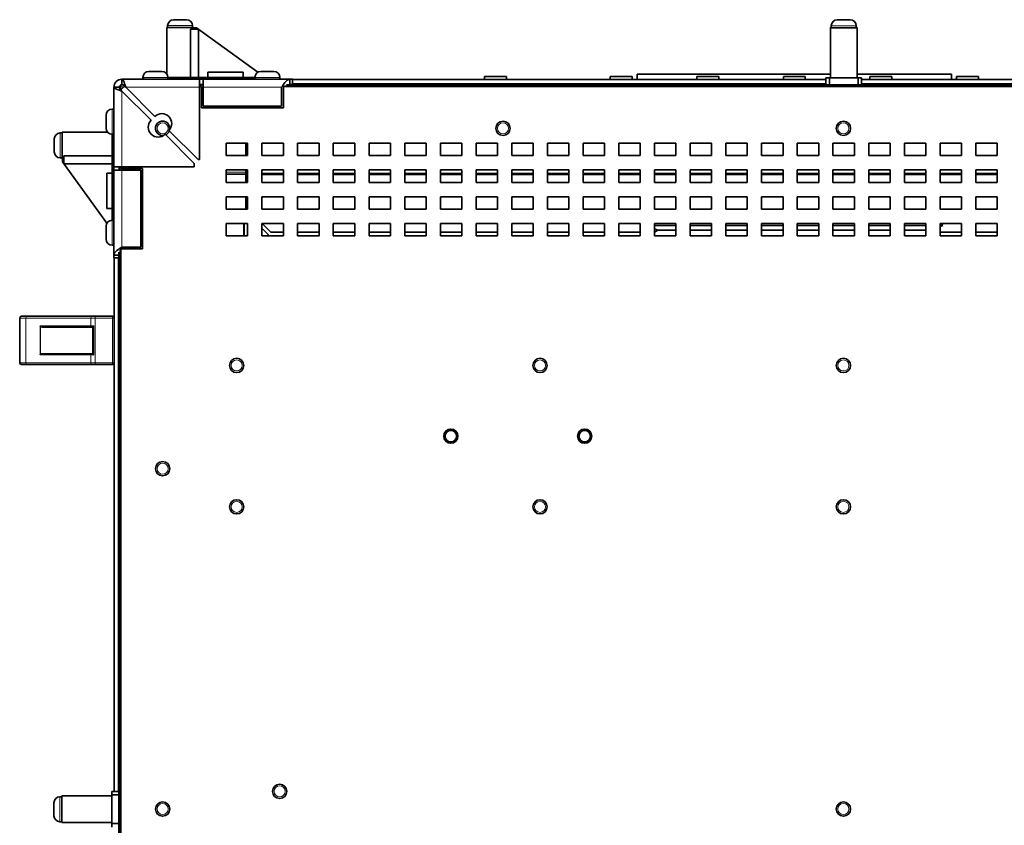
# Model space of a CAD drawing. Units: millimetres. Extents: x -311 to 3001, y -723 to 2579.
# Drawn here: x 894 to 1446, y 2127 to 2579 of the extents above; entities that cross this region are included whole.
import ezdxf

# ---------------------------------------------------------------- set-up
doc = ezdxf.new("R2010")
doc.units = ezdxf.units.MM
doc.layers.add('Widoczne (ISO)', color=7, linetype='Continuous', lineweight=35, true_color=0xe60000)
doc.layers.add('Widoczne wąskie (ISO)', color=7, linetype='Continuous', lineweight=9, true_color=0x8080ff)

msp = doc.modelspace()

# ---------------------------------------------------------------- linework, layer by layer
at = {"layer": 'Widoczne (ISO)'}
for p, q in [((980.01, 2578.59), (987.31, 2578.59)), ((1351.91, 2578.59), (1359.21, 2578.59)), ((1351.91, 2578.49), (1359.21, 2578.49)), ((991.16, 2574.19), (976.16, 2574.19)), ((976.16, 2548.22), (976.16, 2574.19)), ((976.66, 2575.24), (976.66, 2574.19)), ((993.89, 2573.21), (989.53, 2573.21)), ((989.53, 2546.19), (989.53, 2573.21)), ((990.66, 2575.24), (990.66, 2574.19)), ((991.16, 2573.99), (991.16, 2574.19)), ((991.16, 2573.99), (992.78, 2574.01)), ((991.16, 2573.21), (991.16, 2573.99)), ((992.78, 2574.01), (1027.16, 2549.09)), ((993.89, 2546.19), (993.89, 2573.21)), ((1348.56, 2574.19), (1348.06, 2574.19)), ((1348.06, 2574.09), (1348.06, 2574.19)), ((1363.06, 2574.09), (1348.06, 2574.09)), ((1348.06, 2546.09), (1348.06, 2574.09)), ((1348.56, 2575.24), (1348.56, 2575.14)), ((1348.56, 2575.14), (1348.56, 2574.09)), ((1362.56, 2575.24), (1362.56, 2575.14)), ((1362.56, 2575.14), (1362.56, 2574.09)), ((1363.06, 2574.19), (1362.56, 2574.19)), ((1363.06, 2574.09), (1363.06, 2574.19)), ((1363.06, 2546.09), (1363.06, 2574.09)), ((966.16, 2549.59), (973.46, 2549.59)), ((999.16, 2549.19), (999.16, 2546.19)), ((1019.02, 2549.19), (999.16, 2549.19)), ((1019.02, 2549.19), (1019.02, 2546.19)), ((1028.91, 2549.59), (1036.21, 2549.59)), ((951.06, 2545.19), (994.56, 2545.19)), ((951.06, 2542.19), (951.06, 2545.19)), ((962.81, 2546.24), (962.81, 2545.19)), ((976.81, 2546.24), (976.81, 2545.19)), ((1025.56, 2546.19), (976.81, 2546.19)), ((994.56, 2540.69), (994.56, 2545.19)), ((994.56, 2545.19), (996.55, 2545.19)), ((996.55, 2542.19), (996.55, 2545.19)), ((996.55, 2545.19), (996.56, 2545.19)), ((996.56, 2545.19), (1045.06, 2545.19)), ((996.56, 2545.19), (996.56, 2540.69)), ((1025.56, 2546.24), (1025.56, 2545.19)), ((1039.56, 2546.24), (1039.56, 2545.19)), ((1045.06, 2545.19), (1045.06, 2543.55)), ((1046.56, 2545.19), (1045.06, 2545.19)), ((1046.56, 2542.19), (1046.56, 2545.19)), ((1046.56, 2544.99), (1345.56, 2544.99)), ((1166.51, 2546.69), (1154.21, 2546.69)), ((1154.21, 2544.99), (1154.21, 2546.69)), ((1166.51, 2544.99), (1166.51, 2546.69)), ((1237.01, 2546.69), (1224.71, 2546.69)), ((1224.71, 2544.99), (1224.71, 2546.69)), ((1237.01, 2544.99), (1237.01, 2546.69)), ((1239.86, 2547.99), (1348.06, 2547.99)), ((1239.86, 2544.99), (1239.86, 2547.99)), ((1285.51, 2546.69), (1273.21, 2546.69)), ((1273.21, 2544.99), (1273.21, 2546.69)), ((1285.51, 2544.99), (1285.51, 2546.69)), ((1334.01, 2546.69), (1321.71, 2546.69)), ((1321.71, 2544.99), (1321.71, 2546.69)), ((1334.01, 2544.99), (1334.01, 2546.69)), ((1347.56, 2546.09), (1345.56, 2546.09)), ((1345.56, 2546.09), (1345.56, 2542.09)), ((1347.56, 2542.09), (1347.56, 2546.09)), ((1363.56, 2546.09), (1347.56, 2546.09)), ((1363.06, 2547.99), (1415.86, 2547.99)), ((1365.56, 2546.09), (1363.56, 2546.09)), ((1363.56, 2546.09), (1363.56, 2542.09)), ((1365.56, 2542.09), (1365.56, 2546.09)), ((1365.56, 2544.99), (1664.46, 2544.99)), ((1382.51, 2546.69), (1370.21, 2546.69)), ((1370.21, 2544.99), (1370.21, 2546.69)), ((1382.51, 2544.99), (1382.51, 2546.69)), ((1415.86, 2544.99), (1415.86, 2547.99)), ((1431.01, 2546.69), (1418.71, 2546.69)), ((1418.71, 2544.99), (1418.71, 2546.69)), ((1431.01, 2544.99), (1431.01, 2546.69)), ((946.56, 2496.19), (946.56, 2540.69)), ((946.56, 2540.69), (949.56, 2540.69)), ((950.38, 2539.2), (952.36, 2541.19)), ((951.67, 2542.04), (950.51, 2542.04)), ((951.06, 2538.56), (967.42, 2522.2)), ((952.72, 2541.19), (952.36, 2541.19)), ((969.54, 2524.33), (953.18, 2540.69)), ((996.55, 2542.19), (994.56, 2542.19)), ((996.56, 2542.04), (994.56, 2542.04)), ((995.56, 2541.19), (994.56, 2541.19)), ((994.56, 2540.69), (994.56, 2500.19)), ((995.56, 2529.19), (995.56, 2541.19)), ((996.56, 2542.19), (996.55, 2542.19)), ((996.56, 2530.19), (996.56, 2540.69)), ((1040.56, 2540.69), (1040.56, 2530.19)), ((1041.56, 2541.19), (1041.56, 2529.19)), ((1669.46, 2541.19), (1041.56, 2541.19)), ((1667.65, 2542.09), (1043.28, 2542.09)), ((1045.06, 2543.55), (1045.06, 2542.19)), ((1045.06, 2542.19), (1046.56, 2542.19)), ((945.51, 2528.44), (946.56, 2528.44)), ((1041.56, 2529.19), (995.56, 2529.19)), ((1040.56, 2530.19), (996.56, 2530.19)), ((1020.51, 2529.19), (1020.51, 2530.19)), ((942.16, 2517.79), (942.16, 2525.09)), ((993.68, 2500.19), (977.32, 2516.55)), ((913.16, 2504.44), (913.16, 2511.74)), ((916.51, 2515.09), (917.56, 2515.09)), ((917.56, 2515.59), (917.56, 2500.59)), ((942.98, 2515.59), (917.56, 2515.59)), ((945.51, 2514.44), (946.56, 2514.44)), ((945.56, 2514.44), (945.56, 2466.19)), ((975.2, 2514.43), (991.56, 2498.06)), ((1009.51, 2509.39), (1021.51, 2509.39)), ((1009.51, 2502.39), (1009.51, 2509.39)), ((1020.51, 2502.39), (1020.51, 2509.39)), ((1021.51, 2509.39), (1021.51, 2502.39)), ((1029.51, 2509.39), (1041.51, 2509.39)), ((1029.51, 2502.39), (1029.51, 2509.39)), ((1041.51, 2509.39), (1041.51, 2502.39)), ((1049.51, 2509.39), (1061.51, 2509.39)), ((1049.51, 2502.39), (1049.51, 2509.39)), ((1061.51, 2509.39), (1061.51, 2502.39)), ((1069.51, 2509.39), (1081.51, 2509.39)), ((1069.51, 2502.39), (1069.51, 2509.39)), ((1081.51, 2509.39), (1081.51, 2502.39)), ((1089.51, 2509.39), (1101.51, 2509.39)), ((1089.51, 2502.39), (1089.51, 2509.39)), ((1101.51, 2509.39), (1101.51, 2502.39)), ((1109.51, 2509.39), (1121.51, 2509.39)), ((1109.51, 2502.39), (1109.51, 2509.39)), ((1121.51, 2509.39), (1121.51, 2502.39)), ((1129.51, 2509.39), (1141.51, 2509.39)), ((1129.51, 2502.39), (1129.51, 2509.39)), ((1141.51, 2509.39), (1141.51, 2502.39)), ((1149.51, 2509.39), (1161.51, 2509.39)), ((1149.51, 2502.39), (1149.51, 2509.39)), ((1161.51, 2509.39), (1161.51, 2502.39)), ((1169.51, 2509.39), (1181.51, 2509.39)), ((1169.51, 2502.39), (1169.51, 2509.39)), ((1181.51, 2509.39), (1181.51, 2502.39)), ((1189.51, 2509.39), (1201.51, 2509.39)), ((1189.51, 2502.39), (1189.51, 2509.39)), ((1201.51, 2509.39), (1201.51, 2502.39)), ((1209.51, 2509.39), (1221.51, 2509.39)), ((1209.51, 2502.39), (1209.51, 2509.39)), ((1221.51, 2509.39), (1221.51, 2502.39)), ((1229.51, 2509.39), (1241.51, 2509.39)), ((1229.51, 2502.39), (1229.51, 2509.39)), ((1241.51, 2509.39), (1241.51, 2502.39)), ((1249.51, 2509.39), (1261.51, 2509.39)), ((1249.51, 2502.39), (1249.51, 2509.39)), ((1261.51, 2509.39), (1261.51, 2502.39)), ((1269.51, 2509.39), (1281.51, 2509.39)), ((1269.51, 2502.39), (1269.51, 2509.39)), ((1281.51, 2509.39), (1281.51, 2502.39)), ((1289.51, 2509.39), (1301.51, 2509.39)), ((1289.51, 2502.39), (1289.51, 2509.39)), ((1301.51, 2509.39), (1301.51, 2502.39)), ((1309.51, 2509.39), (1321.51, 2509.39)), ((1309.51, 2502.39), (1309.51, 2509.39)), ((1321.51, 2509.39), (1321.51, 2502.39)), ((1329.51, 2509.39), (1341.51, 2509.39)), ((1329.51, 2502.39), (1329.51, 2509.39)), ((1341.51, 2509.39), (1341.51, 2502.39)), ((1349.51, 2509.39), (1361.51, 2509.39)), ((1349.51, 2502.39), (1349.51, 2509.39)), ((1361.51, 2509.39), (1361.51, 2502.39)), ((1369.51, 2509.39), (1381.51, 2509.39)), ((1369.51, 2502.39), (1369.51, 2509.39)), ((1381.51, 2509.39), (1381.51, 2502.39)), ((1389.51, 2509.39), (1401.51, 2509.39)), ((1389.51, 2502.39), (1389.51, 2509.39)), ((1401.51, 2509.39), (1401.51, 2502.39)), ((1409.51, 2509.39), (1421.51, 2509.39)), ((1409.51, 2502.39), (1409.51, 2509.39)), ((1421.51, 2509.39), (1421.51, 2502.39)), ((1429.51, 2509.39), (1441.51, 2509.39)), ((1429.51, 2502.39), (1429.51, 2509.39)), ((1441.51, 2509.39), (1441.51, 2502.39)), ((916.51, 2501.09), (917.56, 2501.09)), ((917.76, 2500.59), (917.56, 2500.59)), ((917.74, 2498.97), (917.76, 2500.59)), ((918.54, 2500.59), (917.76, 2500.59)), ((918.54, 2497.86), (918.54, 2502.22)), ((918.54, 2502.22), (945.56, 2502.22)), ((994.56, 2500.19), (993.68, 2500.19)), ((1021.51, 2502.39), (1009.51, 2502.39)), ((1041.51, 2502.39), (1029.51, 2502.39)), ((1061.51, 2502.39), (1049.51, 2502.39)), ((1081.51, 2502.39), (1069.51, 2502.39)), ((1101.51, 2502.39), (1089.51, 2502.39)), ((1121.51, 2502.39), (1109.51, 2502.39)), ((1141.51, 2502.39), (1129.51, 2502.39)), ((1161.51, 2502.39), (1149.51, 2502.39)), ((1181.51, 2502.39), (1169.51, 2502.39)), ((1201.51, 2502.39), (1189.51, 2502.39)), ((1221.51, 2502.39), (1209.51, 2502.39)), ((1241.51, 2502.39), (1229.51, 2502.39)), ((1261.51, 2502.39), (1249.51, 2502.39)), ((1281.51, 2502.39), (1269.51, 2502.39)), ((1301.51, 2502.39), (1289.51, 2502.39)), ((1321.51, 2502.39), (1309.51, 2502.39)), ((1341.51, 2502.39), (1329.51, 2502.39)), ((1361.51, 2502.39), (1349.51, 2502.39)), ((1381.51, 2502.39), (1369.51, 2502.39)), ((1401.51, 2502.39), (1389.51, 2502.39)), ((1421.51, 2502.39), (1409.51, 2502.39)), ((1441.51, 2502.39), (1429.51, 2502.39)), ((917.74, 2498.97), (942.66, 2464.59)), ((918.54, 2497.86), (945.56, 2497.86)), ((946.56, 2496.19), (951.06, 2496.19)), ((946.56, 2494.2), (946.56, 2496.19)), ((946.56, 2494.2), (949.56, 2494.2)), ((946.56, 2494.19), (946.56, 2494.2)), ((951.06, 2494.19), (946.56, 2494.19)), ((946.56, 2446.69), (946.56, 2494.19)), ((949.51, 2494.2), (949.51, 2494.19)), ((949.56, 2496.19), (949.56, 2494.2)), ((950.36, 2496.19), (950.36, 2495.19)), ((950.36, 2495.19), (962.56, 2495.19)), ((991.56, 2496.19), (951.06, 2496.19)), ((951.06, 2494.19), (961.56, 2494.19)), ((961.56, 2494.19), (961.56, 2451.19)), ((962.56, 2495.19), (962.56, 2450.19)), ((991.56, 2498.06), (991.56, 2496.19)), ((1009.51, 2494.39), (1021.51, 2494.39)), ((1009.51, 2487.39), (1009.51, 2494.39)), ((1020.51, 2493.04), (1020.51, 2494.39)), ((1021.51, 2494.39), (1021.51, 2487.39)), ((1029.51, 2494.39), (1041.51, 2494.39)), ((1029.51, 2487.39), (1029.51, 2494.39)), ((1041.51, 2494.39), (1041.51, 2487.39)), ((1049.51, 2494.39), (1061.51, 2494.39)), ((1049.51, 2487.39), (1049.51, 2494.39)), ((1061.51, 2494.39), (1061.51, 2487.39)), ((1069.51, 2494.39), (1081.51, 2494.39)), ((1069.51, 2487.39), (1069.51, 2494.39)), ((1081.51, 2494.39), (1081.51, 2487.39)), ((1089.51, 2494.39), (1101.51, 2494.39)), ((1089.51, 2487.39), (1089.51, 2494.39)), ((1101.51, 2494.39), (1101.51, 2487.39)), ((1109.51, 2487.39), (1109.51, 2494.39)), ((1109.51, 2494.39), (1121.51, 2494.39)), ((1121.51, 2494.39), (1121.51, 2487.39)), ((1129.51, 2494.39), (1141.51, 2494.39)), ((1129.51, 2487.39), (1129.51, 2494.39)), ((1141.51, 2494.39), (1141.51, 2487.39)), ((1149.51, 2487.39), (1149.51, 2494.39)), ((1149.51, 2494.39), (1161.51, 2494.39)), ((1161.51, 2494.39), (1161.51, 2487.39)), ((1169.51, 2494.39), (1181.51, 2494.39)), ((1169.51, 2487.39), (1169.51, 2494.39)), ((1181.51, 2494.39), (1181.51, 2487.39)), ((1189.51, 2487.39), (1189.51, 2494.39)), ((1189.51, 2494.39), (1201.51, 2494.39)), ((1201.51, 2494.39), (1201.51, 2487.39)), ((1209.51, 2494.39), (1221.51, 2494.39)), ((1209.51, 2487.39), (1209.51, 2494.39)), ((1221.51, 2494.39), (1221.51, 2487.39)), ((1229.51, 2494.39), (1241.51, 2494.39)), ((1229.51, 2487.39), (1229.51, 2494.39)), ((1241.51, 2494.39), (1241.51, 2487.39)), ((1249.51, 2487.39), (1249.51, 2494.39)), ((1249.51, 2494.39), (1261.51, 2494.39)), ((1261.51, 2494.39), (1261.51, 2487.39)), ((1269.51, 2494.39), (1281.51, 2494.39)), ((1269.51, 2487.39), (1269.51, 2494.39)), ((1281.51, 2494.39), (1281.51, 2487.39)), ((1289.51, 2494.39), (1301.51, 2494.39)), ((1289.51, 2487.39), (1289.51, 2494.39)), ((1301.51, 2494.39), (1301.51, 2487.39)), ((1309.51, 2494.39), (1321.51, 2494.39)), ((1309.51, 2487.39), (1309.51, 2494.39)), ((1321.51, 2494.39), (1321.51, 2487.39)), ((1329.51, 2494.39), (1341.51, 2494.39)), ((1329.51, 2487.39), (1329.51, 2494.39)), ((1341.51, 2494.39), (1341.51, 2487.39)), ((1349.51, 2494.39), (1361.51, 2494.39)), ((1349.51, 2487.39), (1349.51, 2494.39)), ((1361.51, 2494.39), (1361.51, 2487.39)), ((1369.51, 2494.39), (1381.51, 2494.39)), ((1369.51, 2487.39), (1369.51, 2494.39)), ((1381.51, 2494.39), (1381.51, 2487.39)), ((1389.51, 2487.39), (1389.51, 2494.39)), ((1389.51, 2494.39), (1401.51, 2494.39)), ((1401.51, 2494.39), (1401.51, 2487.39)), ((1409.51, 2494.39), (1421.51, 2494.39)), ((1409.51, 2487.39), (1409.51, 2494.39)), ((1421.51, 2494.39), (1421.51, 2487.39)), ((1429.51, 2494.39), (1441.51, 2494.39)), ((1429.51, 2487.39), (1429.51, 2494.39)), ((1441.51, 2494.39), (1441.51, 2487.39)), ((942.56, 2492.59), (945.56, 2492.59)), ((942.56, 2492.59), (942.56, 2472.72)), ((1009.51, 2492.04), (1020.51, 2492.04)), ((1020.51, 2493.04), (1020.51, 2492.72)), ((1020.51, 2492.59), (1020.51, 2492.72)), ((1020.51, 2492.59), (1020.51, 2492.09)), ((1020.51, 2492.09), (1020.51, 2492.04)), ((1021.51, 2492.09), (1020.51, 2492.09)), ((1020.51, 2491.59), (1020.51, 2492.04)), ((1020.51, 2491.59), (1020.51, 2487.39)), ((1020.51, 2487.39), (1020.51, 2491.59)), ((1041.51, 2492.09), (1029.51, 2492.09)), ((1061.51, 2492.09), (1049.51, 2492.09)), ((1081.51, 2492.09), (1069.51, 2492.09)), ((1101.51, 2492.09), (1089.51, 2492.09)), ((1121.51, 2492.09), (1109.51, 2492.09)), ((1141.51, 2492.09), (1129.51, 2492.09)), ((1161.51, 2492.09), (1149.51, 2492.09)), ((1181.51, 2492.09), (1169.51, 2492.09)), ((1201.51, 2492.09), (1189.51, 2492.09)), ((1221.51, 2492.09), (1209.51, 2492.09)), ((1241.51, 2492.09), (1229.51, 2492.09)), ((1261.51, 2492.09), (1249.51, 2492.09)), ((1281.51, 2492.09), (1269.51, 2492.09)), ((1301.51, 2492.09), (1289.51, 2492.09)), ((1321.51, 2492.09), (1309.51, 2492.09)), ((1341.51, 2492.09), (1329.51, 2492.09)), ((1361.51, 2492.09), (1349.51, 2492.09)), ((1381.51, 2492.09), (1369.51, 2492.09)), ((1401.51, 2492.09), (1389.51, 2492.09)), ((1421.51, 2492.09), (1409.51, 2492.09)), ((1441.51, 2492.09), (1429.51, 2492.09)), ((1021.51, 2487.39), (1009.51, 2487.39)), ((1041.51, 2487.39), (1029.51, 2487.39)), ((1061.51, 2487.39), (1049.51, 2487.39)), ((1081.51, 2487.39), (1069.51, 2487.39)), ((1101.51, 2487.39), (1089.51, 2487.39)), ((1121.51, 2487.39), (1109.51, 2487.39)), ((1141.51, 2487.39), (1129.51, 2487.39)), ((1161.51, 2487.39), (1149.51, 2487.39)), ((1181.51, 2487.39), (1169.51, 2487.39)), ((1201.51, 2487.39), (1189.51, 2487.39)), ((1221.51, 2487.39), (1209.51, 2487.39)), ((1241.51, 2487.39), (1229.51, 2487.39)), ((1261.51, 2487.39), (1249.51, 2487.39)), ((1281.51, 2487.39), (1269.51, 2487.39)), ((1301.51, 2487.39), (1289.51, 2487.39)), ((1321.51, 2487.39), (1309.51, 2487.39)), ((1341.51, 2487.39), (1329.51, 2487.39)), ((1361.51, 2487.39), (1349.51, 2487.39)), ((1381.51, 2487.39), (1369.51, 2487.39)), ((1401.51, 2487.39), (1389.51, 2487.39)), ((1421.51, 2487.39), (1409.51, 2487.39)), ((1441.51, 2487.39), (1429.51, 2487.39)), ((1009.51, 2479.39), (1021.51, 2479.39)), ((1009.51, 2472.39), (1009.51, 2479.39)), ((1020.51, 2479.39), (1020.51, 2472.39)), ((1020.51, 2472.39), (1020.51, 2479.39)), ((1021.51, 2479.39), (1021.51, 2472.39)), ((1029.51, 2479.39), (1041.51, 2479.39)), ((1029.51, 2472.39), (1029.51, 2479.39)), ((1041.51, 2479.39), (1041.51, 2472.39)), ((1049.51, 2479.39), (1061.51, 2479.39)), ((1049.51, 2472.39), (1049.51, 2479.39)), ((1061.51, 2479.39), (1061.51, 2472.39)), ((1069.51, 2479.39), (1081.51, 2479.39)), ((1069.51, 2472.39), (1069.51, 2479.39)), ((1081.51, 2479.39), (1081.51, 2472.39)), ((1089.51, 2479.39), (1101.51, 2479.39)), ((1089.51, 2472.39), (1089.51, 2479.39)), ((1101.51, 2479.39), (1101.51, 2472.39)), ((1109.51, 2479.39), (1121.51, 2479.39)), ((1109.51, 2472.39), (1109.51, 2479.39)), ((1121.51, 2479.39), (1121.51, 2472.39)), ((1129.51, 2479.39), (1141.51, 2479.39)), ((1129.51, 2472.39), (1129.51, 2479.39)), ((1141.51, 2479.39), (1141.51, 2472.39)), ((1149.51, 2479.39), (1161.51, 2479.39)), ((1149.51, 2472.39), (1149.51, 2479.39)), ((1161.51, 2479.39), (1161.51, 2472.39)), ((1169.51, 2479.39), (1181.51, 2479.39)), ((1169.51, 2472.39), (1169.51, 2479.39)), ((1181.51, 2479.39), (1181.51, 2472.39)), ((1189.51, 2479.39), (1201.51, 2479.39)), ((1189.51, 2472.39), (1189.51, 2479.39)), ((1201.51, 2479.39), (1201.51, 2472.39)), ((1209.51, 2479.39), (1221.51, 2479.39)), ((1209.51, 2472.39), (1209.51, 2479.39)), ((1221.51, 2479.39), (1221.51, 2472.39)), ((1229.51, 2479.39), (1241.51, 2479.39)), ((1229.51, 2472.39), (1229.51, 2479.39)), ((1241.51, 2479.39), (1241.51, 2472.39)), ((1249.51, 2479.39), (1261.51, 2479.39)), ((1249.51, 2472.39), (1249.51, 2479.39)), ((1261.51, 2479.39), (1261.51, 2472.39)), ((1269.51, 2479.39), (1281.51, 2479.39)), ((1269.51, 2472.39), (1269.51, 2479.39)), ((1281.51, 2479.39), (1281.51, 2472.39)), ((1289.51, 2479.39), (1301.51, 2479.39)), ((1289.51, 2472.39), (1289.51, 2479.39)), ((1301.51, 2479.39), (1301.51, 2472.39)), ((1309.51, 2479.39), (1321.51, 2479.39)), ((1309.51, 2472.39), (1309.51, 2479.39)), ((1321.51, 2479.39), (1321.51, 2472.39)), ((1329.51, 2479.39), (1341.51, 2479.39)), ((1329.51, 2472.39), (1329.51, 2479.39)), ((1341.51, 2479.39), (1341.51, 2472.39)), ((1349.51, 2479.39), (1361.51, 2479.39)), ((1349.51, 2472.39), (1349.51, 2479.39)), ((1361.51, 2479.39), (1361.51, 2472.39)), ((1369.51, 2479.39), (1381.51, 2479.39)), ((1369.51, 2472.39), (1369.51, 2479.39)), ((1381.51, 2479.39), (1381.51, 2472.39)), ((1389.51, 2479.39), (1401.51, 2479.39)), ((1389.51, 2472.39), (1389.51, 2479.39)), ((1401.51, 2479.39), (1401.51, 2472.39)), ((1409.51, 2479.39), (1421.51, 2479.39)), ((1409.51, 2472.39), (1409.51, 2479.39)), ((1421.51, 2479.39), (1421.51, 2472.39)), ((1429.51, 2479.39), (1441.51, 2479.39)), ((1429.51, 2472.39), (1429.51, 2479.39)), ((1441.51, 2479.39), (1441.51, 2472.39)), ((942.56, 2472.72), (945.56, 2472.72)), ((1021.51, 2472.39), (1009.51, 2472.39)), ((1041.51, 2472.39), (1029.51, 2472.39)), ((1061.51, 2472.39), (1049.51, 2472.39)), ((1081.51, 2472.39), (1069.51, 2472.39)), ((1101.51, 2472.39), (1089.51, 2472.39)), ((1121.51, 2472.39), (1109.51, 2472.39)), ((1141.51, 2472.39), (1129.51, 2472.39)), ((1161.51, 2472.39), (1149.51, 2472.39)), ((1181.51, 2472.39), (1169.51, 2472.39)), ((1201.51, 2472.39), (1189.51, 2472.39)), ((1221.51, 2472.39), (1209.51, 2472.39)), ((1241.51, 2472.39), (1229.51, 2472.39)), ((1261.51, 2472.39), (1249.51, 2472.39)), ((1281.51, 2472.39), (1269.51, 2472.39)), ((1301.51, 2472.39), (1289.51, 2472.39)), ((1321.51, 2472.39), (1309.51, 2472.39)), ((1341.51, 2472.39), (1329.51, 2472.39)), ((1361.51, 2472.39), (1349.51, 2472.39)), ((1381.51, 2472.39), (1369.51, 2472.39)), ((1401.51, 2472.39), (1389.51, 2472.39)), ((1421.51, 2472.39), (1409.51, 2472.39)), ((1441.51, 2472.39), (1429.51, 2472.39)), ((961.56, 2471.14), (962.56, 2471.14)), ((942.16, 2455.54), (942.16, 2462.84)), ((945.51, 2466.19), (946.56, 2466.19)), ((1009.51, 2464.39), (1021.51, 2464.39)), ((1009.51, 2457.39), (1009.51, 2464.39)), ((1019.36, 2457.39), (1019.36, 2464.39)), ((1019.56, 2464.39), (1019.56, 2457.39)), ((1021.51, 2464.39), (1021.51, 2457.39)), ((1029.51, 2464.39), (1041.51, 2464.39)), ((1029.51, 2457.39), (1029.51, 2464.39)), ((1033.06, 2458.24), (1029.51, 2461.79)), ((1029.61, 2464.39), (1034.41, 2459.59)), ((1041.51, 2464.39), (1041.51, 2457.39)), ((1049.51, 2464.39), (1061.51, 2464.39)), ((1049.51, 2457.39), (1049.51, 2464.39)), ((1061.51, 2464.39), (1061.51, 2457.39)), ((1069.51, 2464.39), (1081.51, 2464.39)), ((1069.51, 2457.39), (1069.51, 2464.39)), ((1081.51, 2464.39), (1081.51, 2457.39)), ((1089.51, 2464.39), (1101.51, 2464.39)), ((1089.51, 2457.39), (1089.51, 2464.39)), ((1101.51, 2464.39), (1101.51, 2457.39)), ((1109.51, 2457.39), (1109.51, 2464.39)), ((1109.51, 2464.39), (1121.51, 2464.39)), ((1121.51, 2464.39), (1121.51, 2457.39)), ((1129.51, 2464.39), (1141.51, 2464.39)), ((1129.51, 2457.39), (1129.51, 2464.39)), ((1141.51, 2464.39), (1141.51, 2457.39)), ((1149.51, 2457.39), (1149.51, 2464.39)), ((1149.51, 2464.39), (1161.51, 2464.39)), ((1161.51, 2464.39), (1161.51, 2457.39)), ((1169.51, 2464.39), (1181.51, 2464.39)), ((1169.51, 2457.39), (1169.51, 2464.39)), ((1181.51, 2464.39), (1181.51, 2457.39)), ((1189.51, 2457.39), (1189.51, 2464.39)), ((1189.51, 2464.39), (1201.51, 2464.39)), ((1201.51, 2464.39), (1201.51, 2457.39)), ((1209.51, 2464.39), (1221.51, 2464.39)), ((1209.51, 2457.39), (1209.51, 2464.39)), ((1221.51, 2464.39), (1221.51, 2457.39)), ((1229.51, 2464.39), (1241.51, 2464.39)), ((1229.51, 2457.39), (1229.51, 2464.39)), ((1241.51, 2464.39), (1241.51, 2457.39)), ((1249.51, 2457.39), (1249.51, 2464.39)), ((1249.51, 2464.39), (1261.51, 2464.39)), ((1249.51, 2463.33), (1261.51, 2463.33)), ((1251.29, 2460.67), (1249.51, 2461.39)), ((1261.51, 2464.39), (1261.51, 2457.39)), ((1269.51, 2464.39), (1281.51, 2464.39)), ((1269.51, 2457.39), (1269.51, 2464.39)), ((1269.51, 2463.33), (1281.51, 2463.33)), ((1281.51, 2464.39), (1281.51, 2457.39)), ((1289.51, 2464.39), (1301.51, 2464.39)), ((1289.51, 2457.39), (1289.51, 2464.39)), ((1289.51, 2463.33), (1301.51, 2463.33)), ((1301.51, 2464.39), (1301.51, 2457.39)), ((1309.51, 2464.39), (1321.51, 2464.39)), ((1309.51, 2457.39), (1309.51, 2464.39)), ((1309.51, 2463.33), (1321.51, 2463.33)), ((1321.51, 2464.39), (1321.51, 2457.39)), ((1329.51, 2464.39), (1341.51, 2464.39)), ((1329.51, 2457.39), (1329.51, 2464.39)), ((1329.51, 2463.33), (1341.51, 2463.33)), ((1341.51, 2464.39), (1341.51, 2457.39)), ((1349.51, 2464.39), (1361.51, 2464.39)), ((1349.51, 2457.39), (1349.51, 2464.39)), ((1349.51, 2463.33), (1361.51, 2463.33)), ((1361.51, 2464.39), (1361.51, 2457.39)), ((1369.51, 2464.39), (1381.51, 2464.39)), ((1369.51, 2457.39), (1369.51, 2464.39)), ((1369.51, 2463.33), (1381.51, 2463.33)), ((1381.51, 2464.39), (1381.51, 2457.39)), ((1389.51, 2457.39), (1389.51, 2464.39)), ((1389.51, 2464.39), (1401.51, 2464.39)), ((1389.51, 2463.33), (1401.51, 2463.33)), ((1401.51, 2464.39), (1401.51, 2457.39)), ((1409.51, 2464.39), (1421.51, 2464.39)), ((1409.51, 2457.39), (1409.51, 2464.39)), ((1409.51, 2464.35), (1410.97, 2463.33)), ((1409.51, 2463.33), (1410.97, 2463.33)), ((1409.51, 2462.74), (1410.97, 2463.33)), ((1421.51, 2464.39), (1421.51, 2457.39)), ((1429.51, 2464.39), (1441.51, 2464.39)), ((1429.51, 2457.39), (1429.51, 2464.39)), ((1441.51, 2464.39), (1441.51, 2457.39)), ((1021.51, 2457.39), (1009.51, 2457.39)), ((1041.51, 2457.39), (1029.51, 2457.39)), ((1033.06, 2458.24), (1033.06, 2457.39)), ((1041.51, 2459.59), (1034.41, 2459.59)), ((1061.51, 2459.59), (1049.51, 2459.59)), ((1061.51, 2457.39), (1049.51, 2457.39)), ((1081.51, 2459.59), (1069.51, 2459.59)), ((1081.51, 2457.39), (1069.51, 2457.39)), ((1101.51, 2459.59), (1089.51, 2459.59)), ((1101.51, 2457.39), (1089.51, 2457.39)), ((1121.51, 2459.59), (1109.51, 2459.59)), ((1121.51, 2457.39), (1109.51, 2457.39)), ((1141.51, 2459.59), (1129.51, 2459.59)), ((1141.51, 2457.39), (1129.51, 2457.39)), ((1161.51, 2459.59), (1149.51, 2459.59)), ((1161.51, 2457.39), (1149.51, 2457.39)), ((1181.51, 2459.59), (1169.51, 2459.59)), ((1181.51, 2457.39), (1169.51, 2457.39)), ((1201.51, 2459.59), (1189.51, 2459.59)), ((1201.51, 2457.39), (1189.51, 2457.39)), ((1221.51, 2459.59), (1209.51, 2459.59)), ((1221.51, 2457.39), (1209.51, 2457.39)), ((1241.51, 2459.59), (1229.51, 2459.59)), ((1241.51, 2457.39), (1229.51, 2457.39)), ((1251.29, 2460.67), (1249.51, 2459.43)), ((1249.73, 2459.59), (1249.51, 2459.59)), ((1261.51, 2457.39), (1249.51, 2457.39)), ((1251.29, 2460.67), (1261.51, 2460.67)), ((1269.51, 2460.67), (1281.51, 2460.67)), ((1281.51, 2457.39), (1269.51, 2457.39)), ((1289.51, 2460.67), (1301.51, 2460.67)), ((1301.51, 2457.39), (1289.51, 2457.39)), ((1309.51, 2460.67), (1321.51, 2460.67)), ((1321.51, 2457.39), (1309.51, 2457.39)), ((1329.51, 2460.67), (1341.51, 2460.67)), ((1341.51, 2457.39), (1329.51, 2457.39)), ((1349.51, 2460.67), (1361.51, 2460.67)), ((1361.51, 2457.39), (1349.51, 2457.39)), ((1369.51, 2460.67), (1381.51, 2460.67)), ((1381.51, 2457.39), (1369.51, 2457.39)), ((1389.51, 2460.67), (1401.51, 2460.67)), ((1401.51, 2457.39), (1389.51, 2457.39)), ((1421.51, 2459.59), (1409.51, 2459.59)), ((1421.51, 2457.39), (1409.51, 2457.39)), ((1441.51, 2459.59), (1429.51, 2459.59)), ((1441.51, 2457.39), (1429.51, 2457.39)), ((945.51, 2452.19), (946.56, 2452.19)), ((962.56, 2450.19), (950.36, 2450.19)), ((950.36, 2450.19), (950.36, 1822.09)), ((961.56, 2451.19), (951.06, 2451.19)), ((948.2, 2446.69), (946.56, 2446.69)), ((946.56, 2446.69), (946.56, 2445.19)), ((946.56, 2445.19), (949.36, 2445.19)), ((946.76, 2146.09), (946.76, 2445.19)), ((949.36, 2446.69), (948.2, 2446.69)), ((949.36, 1823.9), (949.36, 2448.33)), ((893.76, 2386.34), (893.76, 2411.34)), ((894.76, 2412.34), (897.76, 2412.34)), ((934.1, 2412.34), (897.76, 2412.34)), ((934.1, 2412.34), (936.1, 2412.34)), ((945.76, 2412.34), (936.1, 2412.34)), ((906.52, 2406.34), (933.9, 2406.34)), ((934.76, 2406.34), (933.9, 2406.34)), ((934.76, 2391.32), (934.76, 2406.35)), ((933.9, 2391.34), (906.52, 2391.34)), ((933.9, 2391.34), (934.76, 2391.34)), ((897.76, 2385.34), (894.76, 2385.34)), ((897.76, 2385.34), (934.1, 2385.34)), ((936.1, 2385.34), (934.1, 2385.34)), ((936.1, 2385.34), (945.76, 2385.34)), ((916.31, 2143.09), (917.36, 2143.09)), ((917.36, 2143.59), (917.36, 2128.59)), ((945.36, 2143.59), (917.36, 2143.59)), ((945.36, 2146.09), (945.36, 2144.09)), ((949.36, 2146.09), (945.36, 2146.09)), ((945.36, 2144.09), (949.36, 2144.09)), ((945.36, 2144.09), (945.36, 2128.09)), ((912.96, 2132.44), (912.96, 2139.74)), ((916.31, 2129.09), (917.36, 2129.09)), ((945.36, 2128.59), (917.36, 2128.59)), ((949.36, 2128.09), (945.36, 2128.09)), ((945.36, 2128.09), (945.36, 2126.09))]:
    msp.add_line(p, q, dxfattribs=at)
for centre, radius in [((1164.61, 2517.69), 4), ((1355.36, 2517.69), 4), ((1015.36, 2384.81), 4), ((1185.36, 2384.81), 4), ((1355.36, 2384.81), 4), ((1135.36, 2345.19), 4), ((1135.36, 2345.19), 3.23), ((1210.36, 2345.19), 4), ((1210.36, 2345.19), 3.23), ((973.86, 2326.94), 4), ((1015.36, 2305.56), 4), ((1185.36, 2305.56), 4), ((1355.36, 2305.56), 4), ((1039.46, 2146.09), 4), ((973.86, 2136.19), 4), ((1355.36, 2136.19), 4)]:
    msp.add_circle(centre, radius, dxfattribs=at)
for centre, radius, start, end in [((980.01, 2575.24), 3.35, 90, 180), ((987.31, 2575.24), 3.35, 0, 90), ((1351.91, 2575.24), 3.35, 90, 180), ((1351.91, 2575.14), 3.35, 90, 180), ((1359.21, 2575.24), 3.35, 0, 90), ((1359.21, 2575.14), 3.35, 0, 90), ((966.16, 2546.24), 3.35, 90, 180), ((973.46, 2546.24), 3.35, 0, 90), ((1028.91, 2546.24), 3.35, 90, 180), ((1036.21, 2546.24), 3.35, 0, 90), ((951.06, 2540.69), 4.5, 90, 180), ((951.06, 2540.69), 1.5, 90, 180), ((950.51, 2541.04), 1, 90, 96.7818), ((945.51, 2525.09), 3.35, 90, 180), ((971.31, 2518.31), 5.5, 135, 315), ((973.43, 2520.44), 5.5, 315, 135), ((973.86, 2517.69), 4, 351.8766, 276.6333), ((945.51, 2517.79), 3.35, 180, 270), ((973.86, 2517.69), 4, 295.1448, 339.2272), ((916.51, 2511.74), 3.35, 90, 180), ((916.51, 2504.44), 3.35, 180, 270), ((945.51, 2462.84), 3.35, 90, 180), ((945.51, 2455.54), 3.35, 180, 270), ((894.76, 2411.34), 1, 90, 180), ((945.76, 2411.34), 1, 0, 90), ((894.76, 2386.34), 1, 180, 270), ((945.76, 2386.34), 1, 270, 0), ((916.31, 2139.74), 3.35, 90, 180), ((916.31, 2132.44), 3.35, 180, 270)]:
    msp.add_arc(centre, radius, start, end, dxfattribs=at)
for centre, major_axis, ratio, start_param, end_param in [((905.48, 2406.94), (-0.58, 0.58), 0.267949, 1.308997, 1.832596), ((906.52, 2406.94), (-1.2, 0), 0.5, 0.523599, 1.570796), ((905.48, 2390.74), (0.58, 0.58), 0.267949, 1.308997, 1.832596), ((906.52, 2390.74), (-1.2, 0), 0.5, 4.712389, 5.759587)]:
    msp.add_ellipse(centre, major_axis=major_axis, ratio=ratio, start_param=start_param, end_param=end_param, dxfattribs=at)
for points, knots in [([(953.18, 2540.69), (952.77, 2542.08), (952.35, 2543.45), (951.93, 2544.29), (951.64, 2544.87), (951.35, 2545.19), (951.06, 2545.19)], [0, 0, 0, 0, 0.927387, 0.927387, 0.927387, 1.570796, 1.570796, 1.570796, 1.570796]), ([(1045.06, 2545.19), (1044.18, 2545.19), (1043.29, 2544.5), (1042.4, 2543.39), (1041.79, 2542.61), (1041.18, 2541.65), (1040.56, 2540.69)], [0, 0, 0, 0, 0.927387, 0.927387, 0.927387, 1.570796, 1.570796, 1.570796, 1.570796]), ([(946.56, 2540.69), (946.56, 2540.27), (947.25, 2539.85), (948.36, 2539.43), (949.13, 2539.14), (950.1, 2538.85), (951.06, 2538.56)], [0, 0, 0, 0, 0.927387, 0.927387, 0.927387, 1.570796, 1.570796, 1.570796, 1.570796]), ([(949.56, 2540.69), (949.56, 2540.14), (949.97, 2539.59), (950.55, 2539.04), (950.71, 2538.88), (950.89, 2538.72), (951.06, 2538.56)], [0, 0, 0, 0, 1.220509, 1.220509, 1.220509, 1.570796, 1.570796, 1.570796, 1.570796]), ([(951.06, 2542.19), (951.61, 2542.19), (952.16, 2541.77), (952.71, 2541.2), (952.87, 2541.04), (953.02, 2540.86), (953.18, 2540.69)], [0, 0, 0, 0, 1.220509, 1.220509, 1.220509, 1.570796, 1.570796, 1.570796, 1.570796]), ([(951.06, 2451.19), (949.67, 2450.3), (948.3, 2449.41), (947.46, 2448.53), (946.88, 2447.91), (946.56, 2447.3), (946.56, 2446.69)], [0, 0, 0, 0, 0.927387, 0.927387, 0.927387, 1.570796, 1.570796, 1.570796, 1.570796]), ([(934.76, 2406.35), (934.76, 2406.37), (934.77, 2406.39), (934.81, 2406.45), (934.84, 2406.5), (934.93, 2406.6), (934.99, 2406.66), (935.11, 2406.79), (935.18, 2406.86), (935.26, 2406.93), (935.26, 2406.93), (935.26, 2406.94)], [-0.1033695, -0.1033695, -0.1033695, -0.1033695, -0.0840213, -0.0840213, -0.0587826, -0.0587826, -0.0302154, -0.0302154, 0, 0, 0.0005022, 0.0005022, 0.0005022, 0.0005022]), ([(935.26, 2390.74), (935.26, 2390.74), (935.26, 2390.74), (935.18, 2390.81), (935.11, 2390.88), (934.99, 2391.01), (934.93, 2391.07), (934.84, 2391.17), (934.81, 2391.22), (934.77, 2391.28), (934.76, 2391.31), (934.76, 2391.32)], [-0.1028273, -0.1028273, -0.1028273, -0.1028273, -0.1023301, -0.1023301, -0.0724185, -0.0724185, -0.0441386, -0.0441386, -0.0191537, -0.0191537, 0, 0, 0, 0])]:
    msp.add_open_spline(points, degree=3, knots=knots, dxfattribs=at)
msp.add_open_spline([(1045.06, 2542.19), (1044.71, 2542.19), (1044.36, 2542.15), (1044.01, 2542.08)], degree=3, dxfattribs=at)
at = {"layer": 'Widoczne wąskie (ISO)'}
for p, q in [((990.66, 2575.24), (976.66, 2575.24)), ((1348.56, 2575.24), (1348.56, 2575.24)), ((1362.56, 2575.14), (1348.56, 2575.14)), ((1362.56, 2575.24), (1362.56, 2575.24)), ((976.81, 2546.24), (962.81, 2546.24)), ((1039.56, 2546.24), (1025.56, 2546.24)), ((950.51, 2541.04), (949.6, 2541.04)), ((950.51, 2542.04), (950.51, 2541.04)), ((950.51, 2541.04), (952.21, 2541.04)), ((950.51, 2539.34), (950.51, 2541.04)), ((951.06, 2538.56), (951.06, 2496.19)), ((994.56, 2540.69), (953.18, 2540.69)), ((995.56, 2541.04), (996.56, 2541.04)), ((1040.56, 2540.69), (996.56, 2540.69)), ((1668.78, 2541.59), (1042.11, 2541.59)), ((1345.56, 2542.74), (1046.56, 2542.74)), ((1664.46, 2542.74), (1365.56, 2542.74)), ((945.51, 2528.44), (945.51, 2514.44)), ((916.51, 2515.09), (916.51, 2501.09)), ((950.51, 2494.19), (950.51, 2495.19)), ((951.06, 2494.19), (951.06, 2451.19)), ((1020.51, 2493.04), (1009.51, 2493.04)), ((1021.51, 2492.59), (1020.51, 2492.59)), ((1021.51, 2491.59), (1020.51, 2491.59)), ((1041.51, 2492.59), (1029.51, 2492.59)), ((1041.51, 2491.59), (1029.51, 2491.59)), ((1061.51, 2492.59), (1049.51, 2492.59)), ((1061.51, 2491.59), (1049.51, 2491.59)), ((1081.51, 2492.59), (1069.51, 2492.59)), ((1081.51, 2491.59), (1069.51, 2491.59)), ((1101.51, 2492.59), (1089.51, 2492.59)), ((1101.51, 2491.59), (1089.51, 2491.59)), ((1121.51, 2492.59), (1109.51, 2492.59)), ((1121.51, 2491.59), (1109.51, 2491.59)), ((1141.51, 2492.59), (1129.51, 2492.59)), ((1141.51, 2491.59), (1129.51, 2491.59)), ((1161.51, 2492.59), (1149.51, 2492.59)), ((1161.51, 2491.59), (1149.51, 2491.59)), ((1181.51, 2492.59), (1169.51, 2492.59)), ((1181.51, 2491.59), (1169.51, 2491.59)), ((1201.51, 2492.59), (1189.51, 2492.59)), ((1201.51, 2491.59), (1189.51, 2491.59)), ((1221.51, 2492.59), (1209.51, 2492.59)), ((1221.51, 2491.59), (1209.51, 2491.59)), ((1241.51, 2492.59), (1229.51, 2492.59)), ((1241.51, 2491.59), (1229.51, 2491.59)), ((1261.51, 2492.59), (1249.51, 2492.59)), ((1261.51, 2491.59), (1249.51, 2491.59)), ((1281.51, 2492.59), (1269.51, 2492.59)), ((1281.51, 2491.59), (1269.51, 2491.59)), ((1301.51, 2492.59), (1289.51, 2492.59)), ((1301.51, 2491.59), (1289.51, 2491.59)), ((1321.51, 2492.59), (1309.51, 2492.59)), ((1321.51, 2491.59), (1309.51, 2491.59)), ((1341.51, 2492.59), (1329.51, 2492.59)), ((1341.51, 2491.59), (1329.51, 2491.59)), ((1361.51, 2492.59), (1349.51, 2492.59)), ((1361.51, 2491.59), (1349.51, 2491.59)), ((1381.51, 2492.59), (1369.51, 2492.59)), ((1381.51, 2491.59), (1369.51, 2491.59)), ((1401.51, 2492.59), (1389.51, 2492.59)), ((1401.51, 2491.59), (1389.51, 2491.59)), ((1421.51, 2492.59), (1409.51, 2492.59)), ((1421.51, 2491.59), (1409.51, 2491.59)), ((1441.51, 2492.59), (1429.51, 2492.59)), ((1441.51, 2491.59), (1429.51, 2491.59)), ((945.51, 2466.19), (945.51, 2452.19)), ((949.01, 2445.19), (949.01, 2146.09)), ((949.86, 1822.77), (949.86, 2449.34)), ((897.26, 2411.34), (893.76, 2411.34)), ((897.26, 2386.34), (897.26, 2411.34)), ((897.26, 2411.34), (933.6, 2411.34)), ((933.6, 2406.94), (933.6, 2411.34)), ((936.1, 2411.34), (933.6, 2411.34)), ((936.1, 2411.34), (936.1, 2412.34)), ((936.1, 2386.34), (936.1, 2411.34)), ((936.1, 2411.34), (945.76, 2411.34)), ((945.76, 2411.34), (945.76, 2412.34)), ((946.76, 2411.34), (945.76, 2411.34)), ((945.76, 2411.34), (945.76, 2386.34)), ((933.6, 2406.94), (905.18, 2406.94)), ((905.18, 2406.94), (905.18, 2390.74)), ((905.48, 2406.64), (905.48, 2391.04)), ((933.6, 2406.94), (935.26, 2406.94)), ((935.26, 2390.74), (935.26, 2406.94)), ((905.18, 2390.74), (933.6, 2390.74)), ((935.26, 2390.74), (933.6, 2390.74)), ((933.6, 2386.34), (933.6, 2390.74)), ((893.76, 2386.34), (897.26, 2386.34)), ((933.6, 2386.34), (897.26, 2386.34)), ((933.6, 2386.34), (936.1, 2386.34)), ((936.1, 2385.34), (936.1, 2386.34)), ((945.76, 2386.34), (936.1, 2386.34)), ((945.76, 2386.34), (946.76, 2386.34)), ((945.76, 2385.34), (945.76, 2386.34)), ((916.31, 2143.09), (916.31, 2129.09))]:
    msp.add_line(p, q, dxfattribs=at)
for centre in [(973.86, 2517.69), (1164.61, 2517.69), (1355.36, 2517.69), (1015.36, 2384.81), (1185.36, 2384.81), (1355.36, 2384.81), (973.86, 2326.94), (1015.36, 2305.56), (1185.36, 2305.56), (1355.36, 2305.56), (1039.46, 2146.09), (973.86, 2136.19), (1355.36, 2136.19)]:
    msp.add_circle(centre, 3.1, dxfattribs=at)
for centre in [(1135.36, 2345.19), (1210.36, 2345.19)]:
    msp.add_arc(centre, 3.26, 260, 170, dxfattribs=at)
for centre, major_axis, start_param, end_param in [((897.76, 2411.34), (0, 1), 0, 1.570796), ((934.1, 2411.34), (0, 1), 0, 1.570796), ((933.9, 2406.94), (0, -0.6), 4.712389, 6.283185), ((933.9, 2390.74), (0, 0.6), 0, 1.570796), ((897.76, 2386.34), (0, -1), 4.712389, 6.283185), ((934.1, 2386.34), (0, -1), 4.712389, 6.283185)]:
    msp.add_ellipse(centre, major_axis=major_axis, ratio=0.5, start_param=start_param, end_param=end_param, dxfattribs=at)

doc.saveas('drawing.dxf')
